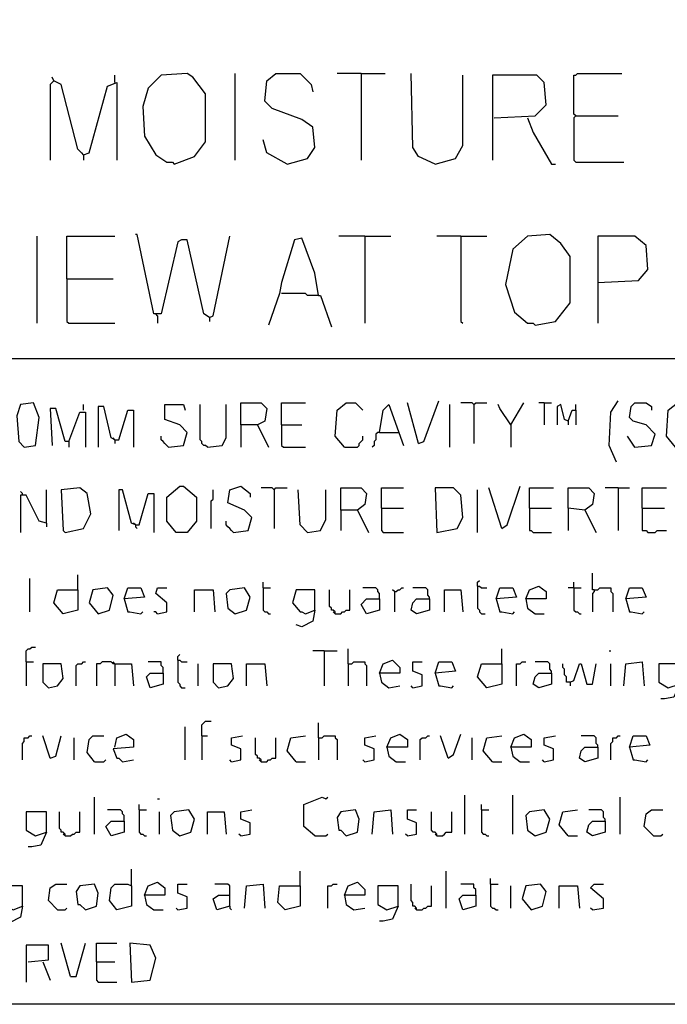
# Model space of a CAD drawing. Extents: x 0.16 to 7.56, y 0.46 to 9.88.
# Drawn here: x 3.61 to 4.67, y 0.46 to 2.07 of the extents above; entities that cross this region are included whole.
import ezdxf

# ---------------------------------------------------------------- set-up
doc = ezdxf.new("R2010")
doc.units = 0
doc.header["$MEASUREMENT"] = 0
doc.layers.add('PFV', color=7, linetype='Continuous')

msp = doc.modelspace()

# ---------------------------------------------------------------- linework, layer by layer
at = {"layer": 'PFV', "color": 0}
for points in [[(0.160606, 0.457576, 0), (0.160606, 9.884848, 0), (7.560606, 9.884848, 0), (7.563636, 0.457576, 0), (0.160606, 0.457576, 0)], [(3.666667, 1.969697, 0), (3.663636, 1.966667, 0), (3.660606, 1.963636, 0), (3.660606, 1.839394, 0)], [(3.715152, 1.848485, 0), (3.706061, 1.857576, 0), (3.678788, 1.963636, 0), (3.666667, 1.969697, 0), (3.663636, 1.975758, 0)], [(3.766667, 1.966667, 0), (3.766667, 1.978788, 0)], [(3.863636, 1.833333, 0), (3.89697, 1.845455, 0), (3.915152, 1.869697, 0), (3.915152, 1.948485, 0), (3.893939, 1.975758, 0), (3.884848, 1.981818, 0), (3.842424, 1.978788, 0), (3.821212, 1.957576, 0), (3.812121, 1.927273, 0), (3.815152, 1.878788, 0), (3.833333, 1.848485, 0), (3.851515, 1.836364, 0), (3.860606, 1.836364, 0), (3.863636, 1.833333, 0)], [(3.963636, 1.839394, 0), (3.963636, 1.981818, 0)], [(4.048485, 1.833333, 0), (4.081818, 1.842424, 0), (4.093939, 1.860606, 0), (4.090909, 1.893939, 0), (4.072727, 1.906061, 0), (4.024242, 1.924242, 0), (4.012121, 1.936364, 0), (4.015152, 1.969697, 0), (4.030303, 1.981818, 0), (4.069697, 1.981818, 0), (4.087879, 1.963636, 0), (4.090909, 1.951515, 0)], [(4.169697, 1.981818, 0), (4.130303, 1.981818, 0)], [(4.169697, 1.981818, 0), (4.209091, 1.981818, 0)], [(4.169697, 1.981818, 0), (4.169697, 1.839394, 0)], [(4.290909, 1.833333, 0), (4.263636, 1.845455, 0), (4.254545, 1.860606, 0), (4.251515, 1.981818, 0)], [(4.290909, 1.833333, 0), (4.324242, 1.842424, 0), (4.336364, 1.863636, 0), (4.336364, 1.978788, 0)], [(4.387879, 1.909091, 0), (4.454545, 1.912121, 0), (4.472727, 1.930303, 0), (4.469697, 1.966667, 0), (4.457576, 1.978788, 0), (4.384848, 1.978788, 0), (4.384848, 1.839394, 0)], [(4.521212, 1.912121, 0), (4.518182, 1.915152, 0), (4.518182, 1.978788, 0), (4.521212, 1.978788, 0), (4.524242, 1.981818, 0), (4.59697, 1.981818, 0)], [(3.715152, 1.848485, 0), (3.724242, 1.851515, 0), (3.754545, 1.960606, 0), (3.769697, 1.966667, 0), (3.769697, 1.839394, 0)], [(4.442424, 1.909091, 0), (4.451515, 1.884848, 0), (4.481818, 1.833333, 0), (4.487879, 1.833333, 0)], [(4.521212, 1.912121, 0), (4.518182, 1.909091, 0), (4.518182, 1.839394, 0), (4.521212, 1.836364, 0), (4.6, 1.836364, 0)], [(4.521212, 1.912121, 0), (4.590909, 1.912121, 0)], [(4.048485, 1.833333, 0), (4.015152, 1.851515, 0), (4.009091, 1.872727, 0)], [(3.715152, 1.848485, 0), (3.712121, 1.851515, 0)], [(3.715152, 1.848485, 0), (3.715152, 1.839394, 0)], [(3.639394, 1.572727, 0), (3.639394, 1.715152, 0)], [(3.687879, 1.645455, 0), (3.687879, 1.715152, 0), (3.766667, 1.715152, 0)], [(3.921212, 1.581818, 0), (3.912121, 1.587879, 0), (3.884848, 1.709091, 0), (3.875758, 1.709091, 0), (3.869697, 1.706061, 0), (3.842424, 1.587879, 0), (3.830303, 1.587879, 0), (3.80303, 1.718182, 0), (3.8, 1.718182, 0)], [(3.921212, 1.581818, 0), (3.927273, 1.584848, 0), (3.954545, 1.715152, 0)], [(4.1, 1.618182, 0), (4.093939, 1.654545, 0), (4.072727, 1.712121, 0), (4.060606, 1.709091, 0), (4.039394, 1.639394, 0), (4.036364, 1.621212, 0), (4.018182, 1.569697, 0)], [(4.175758, 1.715152, 0), (4.133333, 1.715152, 0)], [(4.175758, 1.715152, 0), (4.218182, 1.715152, 0)], [(4.175758, 1.715152, 0), (4.175758, 1.572727, 0)], [(4.333333, 1.715152, 0), (4.293939, 1.715152, 0)], [(4.333333, 1.715152, 0), (4.375758, 1.715152, 0)], [(4.333333, 1.715152, 0), (4.333333, 1.575758, 0), (4.336364, 1.572727, 0)], [(4.454545, 1.569697, 0), (4.487879, 1.575758, 0), (4.512121, 1.606061, 0), (4.512121, 1.681818, 0), (4.49697, 1.70303, 0), (4.478788, 1.718182, 0), (4.442424, 1.715152, 0), (4.418182, 1.693939, 0), (4.406061, 1.636364, 0), (4.421212, 1.590909, 0), (4.442424, 1.572727, 0), (4.451515, 1.572727, 0), (4.454545, 1.569697, 0)], [(4.557576, 1.639394, 0), (4.624242, 1.642424, 0), (4.639394, 1.660606, 0), (4.636364, 1.7, 0), (4.618182, 1.715152, 0), (4.557576, 1.715152, 0), (4.557576, 1.572727, 0)], [(3.687879, 1.645455, 0), (3.763636, 1.645455, 0)], [(3.687879, 1.645455, 0), (3.687879, 1.575758, 0), (3.690909, 1.572727, 0), (3.766667, 1.572727, 0)], [(4.1, 1.618182, 0), (4.081818, 1.618182, 0), (4.078788, 1.621212, 0), (4.039394, 1.621212, 0)], [(4.1, 1.618182, 0), (4.10303, 1.618182, 0), (4.121212, 1.566667, 0)], [(3.836364, 1.584848, 0), (3.833333, 1.587879, 0)], [(3.836364, 1.584848, 0), (3.836364, 1.572727, 0)], [(3.921212, 1.581818, 0), (3.921212, 1.575758, 0)], [(1.548485, 1.515152, 0), (6.554545, 1.515152, 0)], [(3.618182, 1.369697, 0), (3.636364, 1.372727, 0), (3.642424, 1.418182, 0), (3.633333, 1.442424, 0), (3.612121, 1.439394, 0), (3.606061, 1.421212, 0), (3.609091, 1.378788, 0), (3.618182, 1.369697, 0)], [(3.715152, 1.430303, 0), (3.715152, 1.439394, 0)], [(3.766667, 1.381818, 0), (3.760606, 1.384848, 0), (3.748485, 1.436364, 0), (3.739394, 1.436364, 0), (3.739394, 1.369697, 0)], [(3.854545, 1.369697, 0), (3.878788, 1.372727, 0), (3.884848, 1.393939, 0), (3.872727, 1.406061, 0), (3.848485, 1.415152, 0), (3.848485, 1.439394, 0), (3.878788, 1.439394, 0), (3.881818, 1.430303, 0)], [(3.918182, 1.369697, 0), (3.915152, 1.372727, 0), (3.912121, 1.372727, 0), (3.909091, 1.375758, 0), (3.909091, 1.378788, 0), (3.906061, 1.381818, 0), (3.906061, 1.439394, 0)], [(3.918182, 1.369697, 0), (3.942424, 1.372727, 0), (3.948485, 1.384848, 0), (3.948485, 1.439394, 0)], [(3.972727, 1.406061, 0), (3.972727, 1.442424, 0), (4.006061, 1.442424, 0), (4.015152, 1.433333, 0), (4.012121, 1.412121, 0), (4, 1.406061, 0), (3.972727, 1.406061, 0), (3.972727, 1.369697, 0)], [(4.039394, 1.406061, 0), (4.039394, 1.442424, 0), (4.078788, 1.442424, 0)], [(4.142424, 1.369697, 0), (4.127273, 1.387879, 0), (4.130303, 1.430303, 0), (4.145455, 1.442424, 0), (4.160606, 1.442424, 0), (4.172727, 1.430303, 0)], [(4.2, 1.393939, 0), (4.206061, 1.430303, 0), (4.215152, 1.439394, 0), (4.239394, 1.372727, 0)], [(4.263636, 1.375758, 0), (4.245455, 1.442424, 0)], [(4.263636, 1.375758, 0), (4.272727, 1.378788, 0), (4.29697, 1.445455, 0)], [(4.315152, 1.369697, 0), (4.315152, 1.439394, 0)], [(4.354545, 1.439394, 0), (4.351515, 1.442424, 0), (4.333333, 1.442424, 0)], [(4.354545, 1.439394, 0), (4.357576, 1.442424, 0), (4.375758, 1.442424, 0)], [(4.354545, 1.439394, 0), (4.354545, 1.375758, 0)], [(4.415152, 1.406061, 0), (4.39697, 1.433333, 0), (4.393939, 1.439394, 0)], [(4.415152, 1.406061, 0), (4.436364, 1.442424, 0)], [(4.469697, 1.442424, 0), (4.460606, 1.442424, 0)], [(4.469697, 1.442424, 0), (4.481818, 1.442424, 0)], [(4.469697, 1.442424, 0), (4.469697, 1.406061, 0)], [(4.509091, 1.412121, 0), (4.50303, 1.415152, 0), (4.49697, 1.439394, 0), (4.490909, 1.436364, 0), (4.490909, 1.406061, 0)], [(4.521212, 1.430303, 0), (4.521212, 1.439394, 0)], [(4.587879, 1.345455, 0), (4.575758, 1.372727, 0), (4.578788, 1.427273, 0), (4.590909, 1.445455, 0)], [(4.618182, 1.369697, 0), (4.645455, 1.372727, 0), (4.651515, 1.390909, 0), (4.636364, 1.406061, 0), (4.615152, 1.412121, 0), (4.609091, 1.418182, 0), (4.612121, 1.436364, 0), (4.618182, 1.442424, 0), (4.636364, 1.442424, 0), (4.645455, 1.436364, 0), (4.645455, 1.430303, 0)], [(4.684848, 1.369697, 0), (4.669697, 1.387879, 0), (4.672727, 1.430303, 0), (4.687879, 1.442424, 0), (4.70303, 1.442424, 0), (4.715152, 1.430303, 0)], [(3.690909, 1.378788, 0), (3.684848, 1.378788, 0), (3.669697, 1.433333, 0), (3.660606, 1.433333, 0), (3.663636, 1.372727, 0)], [(3.690909, 1.378788, 0), (3.709091, 1.427273, 0), (3.718182, 1.427273, 0), (3.718182, 1.369697, 0)], [(3.766667, 1.381818, 0), (3.772727, 1.381818, 0), (3.787879, 1.430303, 0), (3.79697, 1.430303, 0), (3.79697, 1.369697, 0)], [(4.509091, 1.412121, 0), (4.515152, 1.430303, 0), (4.521212, 1.430303, 0), (4.521212, 1.406061, 0)], [(4, 1.406061, 0), (4.018182, 1.369697, 0)], [(4.039394, 1.406061, 0), (4.072727, 1.406061, 0)], [(4.039394, 1.406061, 0), (4.039394, 1.372727, 0), (4.042424, 1.369697, 0), (4.078788, 1.369697, 0)], [(4.415152, 1.406061, 0), (4.415152, 1.369697, 0)], [(4.509091, 1.412121, 0), (4.509091, 1.406061, 0)], [(3.854545, 1.369697, 0), (3.851515, 1.372727, 0), (3.848485, 1.375758, 0), (3.845455, 1.378788, 0), (3.842424, 1.381818, 0), (3.842424, 1.387879, 0)], [(4.142424, 1.369697, 0), (4.163636, 1.369697, 0), (4.166667, 1.372727, 0), (4.166667, 1.375758, 0), (4.169697, 1.378788, 0), (4.172727, 1.381818, 0), (4.172727, 1.387879, 0)], [(4.2, 1.393939, 0), (4.19697, 1.393939, 0), (4.193939, 1.390909, 0), (4.193939, 1.381818, 0), (4.190909, 1.378788, 0), (4.190909, 1.372727, 0), (4.187879, 1.369697, 0)], [(4.2, 1.393939, 0), (4.230303, 1.393939, 0)], [(4.618182, 1.369697, 0), (4.606061, 1.387879, 0)], [(3.690909, 1.378788, 0), (3.690909, 1.369697, 0)], [(3.766667, 1.381818, 0), (3.763636, 1.384848, 0)], [(3.766667, 1.381818, 0), (3.766667, 1.375758, 0)], [(4.618182, 1.369697, 0), (4.615152, 1.372727, 0)], [(3.866667, 1.230303, 0), (3.851515, 1.248485, 0), (3.851515, 1.287879, 0), (3.872727, 1.306061, 0), (3.878788, 1.306061, 0), (3.9, 1.287879, 0), (3.9, 1.248485, 0), (3.884848, 1.230303, 0), (3.866667, 1.230303, 0)], [(3.960606, 1.230303, 0), (3.984848, 1.233333, 0), (3.990909, 1.254545, 0), (3.978788, 1.266667, 0), (3.951515, 1.278788, 0), (3.954545, 1.3, 0), (3.972727, 1.306061, 0), (3.987879, 1.293939, 0), (3.987879, 1.287879, 0)], [(4.4, 1.236364, 0), (4.409091, 1.242424, 0), (4.430303, 1.306061, 0)], [(3.615152, 1.290909, 0), (3.615152, 1.293939, 0), (3.612121, 1.29697, 0)], [(3.654545, 1.245455, 0), (3.642424, 1.248485, 0), (3.621212, 1.290909, 0), (3.612121, 1.290909, 0), (3.612121, 1.230303, 0)], [(3.654545, 1.245455, 0), (3.654545, 1.3, 0)], [(3.684848, 1.230303, 0), (3.715152, 1.236364, 0), (3.727273, 1.260606, 0), (3.721212, 1.293939, 0), (3.709091, 1.30303, 0), (3.678788, 1.3, 0), (3.681818, 1.233333, 0), (3.684848, 1.230303, 0)], [(3.8, 1.242424, 0), (3.793939, 1.245455, 0), (3.778788, 1.3, 0), (3.772727, 1.3, 0), (3.772727, 1.233333, 0)], [(3.8, 1.242424, 0), (3.806061, 1.242424, 0), (3.821212, 1.293939, 0), (3.830303, 1.293939, 0), (3.830303, 1.230303, 0)], [(3.924242, 1.236364, 0), (3.924242, 1.281818, 0), (3.927273, 1.284848, 0), (3.927273, 1.3, 0)], [(4.027273, 1.3, 0), (4.024242, 1.30303, 0), (4.006061, 1.30303, 0)], [(4.027273, 1.3, 0), (4.030303, 1.30303, 0), (4.048485, 1.30303, 0)], [(4.027273, 1.3, 0), (4.027273, 1.236364, 0)], [(4.081818, 1.230303, 0), (4.069697, 1.242424, 0), (4.066667, 1.3, 0)], [(4.081818, 1.230303, 0), (4.10303, 1.233333, 0), (4.112121, 1.251515, 0), (4.112121, 1.3, 0)], [(4.136364, 1.266667, 0), (4.136364, 1.30303, 0), (4.169697, 1.30303, 0), (4.178788, 1.293939, 0), (4.175758, 1.275758, 0), (4.163636, 1.266667, 0), (4.136364, 1.266667, 0), (4.136364, 1.233333, 0)], [(4.20303, 1.269697, 0), (4.20303, 1.30303, 0), (4.239394, 1.30303, 0)], [(4.293939, 1.230303, 0), (4.327273, 1.236364, 0), (4.336364, 1.254545, 0), (4.333333, 1.290909, 0), (4.321212, 1.30303, 0), (4.290909, 1.30303, 0), (4.293939, 1.230303, 0)], [(4.360606, 1.230303, 0), (4.360606, 1.3, 0)], [(4.4, 1.236364, 0), (4.378788, 1.30303, 0)], [(4.445455, 1.269697, 0), (4.445455, 1.30303, 0), (4.484848, 1.30303, 0)], [(4.536364, 1.266667, 0), (4.509091, 1.269697, 0), (4.509091, 1.30303, 0), (4.542424, 1.30303, 0), (4.551515, 1.293939, 0), (4.548485, 1.275758, 0), (4.536364, 1.266667, 0), (4.554545, 1.230303, 0)], [(4.590909, 1.30303, 0), (4.569697, 1.30303, 0)], [(4.590909, 1.30303, 0), (4.609091, 1.30303, 0)], [(4.590909, 1.30303, 0), (4.590909, 1.233333, 0)], [(4.630303, 1.269697, 0), (4.630303, 1.30303, 0), (4.669697, 1.30303, 0)], [(4.163636, 1.266667, 0), (4.181818, 1.230303, 0)], [(4.20303, 1.269697, 0), (4.239394, 1.269697, 0)], [(4.20303, 1.269697, 0), (4.20303, 1.233333, 0), (4.206061, 1.230303, 0), (4.239394, 1.230303, 0)], [(4.445455, 1.269697, 0), (4.481818, 1.269697, 0)], [(4.445455, 1.269697, 0), (4.445455, 1.233333, 0), (4.448485, 1.233333, 0), (4.451515, 1.230303, 0), (4.481818, 1.230303, 0)], [(4.509091, 1.269697, 0), (4.509091, 1.233333, 0)], [(4.630303, 1.269697, 0), (4.666667, 1.269697, 0)], [(4.630303, 1.269697, 0), (4.630303, 1.233333, 0), (4.636364, 1.233333, 0), (4.639394, 1.230303, 0), (4.651515, 1.230303, 0), (4.654545, 1.233333, 0), (4.669697, 1.233333, 0)], [(3.654545, 1.245455, 0), (3.654545, 1.239394, 0)], [(3.8, 1.242424, 0), (3.79697, 1.245455, 0)], [(3.8, 1.242424, 0), (3.8, 1.239394, 0), (3.80303, 1.236364, 0)], [(3.960606, 1.230303, 0), (3.957576, 1.233333, 0), (3.954545, 1.236364, 0), (3.951515, 1.239394, 0), (3.948485, 1.242424, 0), (3.948485, 1.248485, 0)], [(4.551515, 1.136364, 0), (4.548485, 1.136364, 0), (4.548485, 1.163636, 0)], [(3.627273, 1.1, 0), (3.627273, 1.154545, 0)], [(3.706061, 1.136364, 0), (3.706061, 1.160606, 0)], [(4.009091, 1.139394, 0), (4.009091, 1.148485, 0)], [(4.360606, 1.142424, 0), (4.360606, 1.148485, 0), (4.363636, 1.151515, 0)], [(4.518182, 1.139394, 0), (4.518182, 1.148485, 0)], [(3.706061, 1.136364, 0), (3.706061, 1.10303, 0), (3.681818, 1.09697, 0), (3.666667, 1.115152, 0), (3.672727, 1.136364, 0), (3.706061, 1.136364, 0)], [(3.739394, 1.09697, 0), (3.757576, 1.10303, 0), (3.763636, 1.127273, 0), (3.754545, 1.139394, 0), (3.730303, 1.136364, 0), (3.724242, 1.115152, 0), (3.739394, 1.09697, 0)], [(3.781818, 1.121212, 0), (3.787879, 1.139394, 0), (3.809091, 1.139394, 0), (3.815152, 1.124242, 0), (3.781818, 1.121212, 0), (3.787879, 1.1, 0), (3.790909, 1.1, 0), (3.809091, 1.09697, 0), (3.812121, 1.1, 0)], [(3.836364, 1.09697, 0), (3.851515, 1.1, 0), (3.851515, 1.115152, 0), (3.833333, 1.130303, 0), (3.836364, 1.139394, 0), (3.851515, 1.139394, 0)], [(3.89697, 1.1, 0), (3.89697, 1.136364, 0), (3.927273, 1.136364, 0), (3.930303, 1.1, 0)], [(3.963636, 1.09697, 0), (3.981818, 1.10303, 0), (3.987879, 1.124242, 0), (3.978788, 1.139394, 0), (3.954545, 1.136364, 0), (3.948485, 1.130303, 0), (3.951515, 1.106061, 0), (3.963636, 1.09697, 0)], [(4.009091, 1.139394, 0), (4.021212, 1.139394, 0)], [(4.009091, 1.139394, 0), (4.009091, 1.10303, 0), (4.012121, 1.1, 0), (4.015152, 1.1, 0), (4.018182, 1.09697, 0), (4.021212, 1.09697, 0)], [(4.093939, 1.10303, 0), (4.093939, 1.136364, 0), (4.063636, 1.136364, 0), (4.057576, 1.115152, 0), (4.069697, 1.1, 0), (4.072727, 1.1, 0), (4.078788, 1.09697, 0), (4.093939, 1.10303, 0), (4.090909, 1.084848, 0), (4.072727, 1.075758, 0), (4.063636, 1.078788, 0)], [(4.127273, 1.09697, 0), (4.127273, 1.1, 0), (4.124242, 1.10303, 0), (4.121212, 1.10303, 0), (4.121212, 1.106061, 0), (4.118182, 1.109091, 0), (4.118182, 1.136364, 0)], [(4.127273, 1.09697, 0), (4.136364, 1.09697, 0), (4.139394, 1.1, 0), (4.142424, 1.1, 0), (4.145455, 1.10303, 0), (4.151515, 1.10303, 0), (4.151515, 1.136364, 0)], [(4.2, 1.121212, 0), (4.2, 1.130303, 0), (4.19697, 1.133333, 0), (4.19697, 1.136364, 0), (4.193939, 1.139394, 0), (4.172727, 1.139394, 0)], [(4.224242, 1.133333, 0), (4.221212, 1.136364, 0)], [(4.224242, 1.133333, 0), (4.227273, 1.133333, 0), (4.230303, 1.136364, 0), (4.233333, 1.136364, 0), (4.236364, 1.139394, 0), (4.239394, 1.139394, 0)], [(4.224242, 1.133333, 0), (4.224242, 1.1, 0)], [(4.281818, 1.121212, 0), (4.281818, 1.124242, 0), (4.278788, 1.127273, 0), (4.278788, 1.136364, 0), (4.275758, 1.139394, 0), (4.254545, 1.139394, 0)], [(4.306061, 1.1, 0), (4.306061, 1.136364, 0), (4.333333, 1.136364, 0), (4.336364, 1.1, 0)], [(4.360606, 1.142424, 0), (4.363636, 1.142424, 0), (4.366667, 1.139394, 0), (4.375758, 1.139394, 0)], [(4.360606, 1.142424, 0), (4.360606, 1.106061, 0), (4.363636, 1.10303, 0), (4.363636, 1.1, 0), (4.366667, 1.09697, 0), (4.372727, 1.09697, 0)], [(4.390909, 1.121212, 0), (4.39697, 1.139394, 0), (4.418182, 1.139394, 0), (4.424242, 1.124242, 0), (4.390909, 1.121212, 0), (4.39697, 1.1, 0), (4.4, 1.1, 0), (4.418182, 1.09697, 0), (4.421212, 1.1, 0)], [(4.439394, 1.121212, 0), (4.445455, 1.136364, 0), (4.460606, 1.142424, 0), (4.472727, 1.133333, 0), (4.472727, 1.121212, 0), (4.439394, 1.121212, 0), (4.442424, 1.106061, 0), (4.454545, 1.09697, 0), (4.469697, 1.09697, 0)], [(4.518182, 1.139394, 0), (4.509091, 1.139394, 0)], [(4.518182, 1.139394, 0), (4.530303, 1.139394, 0)], [(4.518182, 1.139394, 0), (4.518182, 1.10303, 0), (4.521212, 1.1, 0), (4.524242, 1.1, 0), (4.527273, 1.09697, 0), (4.530303, 1.09697, 0)], [(4.551515, 1.136364, 0), (4.551515, 1.133333, 0), (4.548485, 1.130303, 0), (4.548485, 1.1, 0)], [(4.551515, 1.136364, 0), (4.557576, 1.136364, 0), (4.560606, 1.139394, 0), (4.578788, 1.139394, 0), (4.578788, 1.133333, 0), (4.581818, 1.130303, 0), (4.581818, 1.1, 0)], [(4.60303, 1.121212, 0), (4.609091, 1.139394, 0), (4.630303, 1.139394, 0), (4.636364, 1.124242, 0), (4.60303, 1.121212, 0), (4.609091, 1.1, 0), (4.612121, 1.1, 0), (4.630303, 1.09697, 0), (4.633333, 1.1, 0)], [(4.2, 1.121212, 0), (4.2, 1.10303, 0), (4.178788, 1.09697, 0), (4.169697, 1.112121, 0), (4.178788, 1.121212, 0), (4.2, 1.121212, 0)], [(4.281818, 1.121212, 0), (4.281818, 1.10303, 0), (4.260606, 1.09697, 0), (4.251515, 1.10303, 0), (4.254545, 1.115152, 0), (4.260606, 1.121212, 0), (4.281818, 1.121212, 0)], [(3.836364, 1.09697, 0), (3.833333, 1.1, 0), (3.830303, 1.1, 0)], [(4.127273, 1.09697, 0), (4.124242, 1.1, 0)], [(3.621212, 1.018182, 0), (3.621212, 1.036364, 0), (3.624242, 1.039394, 0), (3.627273, 1.039394, 0), (3.630303, 1.042424, 0), (3.636364, 1.042424, 0)], [(4.109091, 1.036364, 0), (4.090909, 1.036364, 0)], [(4.109091, 1.036364, 0), (4.130303, 1.036364, 0)], [(4.109091, 1.036364, 0), (4.109091, 0.978788, 0)], [(4.148485, 1.015152, 0), (4.148485, 1.039394, 0)], [(4.4, 1.015152, 0), (4.4, 1.039394, 0)], [(4.575758, 1.036364, 0), (4.578788, 1.036364, 0)], [(3.621212, 1.018182, 0), (3.633333, 1.018182, 0)], [(3.621212, 1.018182, 0), (3.621212, 0.978788, 0)], [(3.70303, 0.978788, 0), (3.70303, 1.012121, 0), (3.706061, 1.015152, 0), (3.712121, 1.015152, 0), (3.715152, 1.018182, 0), (3.718182, 1.018182, 0)], [(3.766667, 1.015152, 0), (3.763636, 1.015152, 0), (3.760606, 1.018182, 0), (3.745455, 1.018182, 0), (3.742424, 1.015152, 0), (3.736364, 1.015152, 0), (3.736364, 0.978788, 0)], [(3.766667, 1.015152, 0), (3.763636, 1.018182, 0)], [(3.845455, 1, 0), (3.845455, 1.009091, 0), (3.842424, 1.012121, 0), (3.842424, 1.018182, 0), (3.821212, 1.018182, 0)], [(3.869697, 1.021212, 0), (3.869697, 1.027273, 0), (3.872727, 1.030303, 0)], [(3.869697, 1.021212, 0), (3.872727, 1.021212, 0), (3.875758, 1.018182, 0), (3.884848, 1.018182, 0)], [(3.869697, 1.021212, 0), (3.869697, 0.984848, 0), (3.872727, 0.981818, 0), (3.872727, 0.978788, 0), (3.875758, 0.975758, 0), (3.881818, 0.975758, 0)], [(4.148485, 1.015152, 0), (4.154545, 1.015152, 0), (4.157576, 1.018182, 0), (4.175758, 1.018182, 0), (4.175758, 1.015152, 0), (4.178788, 1.012121, 0), (4.178788, 0.978788, 0)], [(4.2, 1, 0), (4.206061, 1.015152, 0), (4.221212, 1.021212, 0), (4.233333, 1.009091, 0), (4.233333, 1, 0), (4.2, 1, 0), (4.20303, 0.984848, 0), (4.215152, 0.975758, 0), (4.233333, 0.978788, 0)], [(4.254545, 0.975758, 0), (4.269697, 0.978788, 0), (4.269697, 0.99697, 0), (4.254545, 1.00303, 0), (4.254545, 1.018182, 0), (4.269697, 1.018182, 0)], [(4.290909, 1, 0), (4.29697, 1.018182, 0), (4.318182, 1.018182, 0), (4.324242, 1.00303, 0), (4.290909, 1, 0), (4.29697, 0.978788, 0), (4.3, 0.978788, 0), (4.318182, 0.975758, 0), (4.321212, 0.978788, 0)], [(4.424242, 0.978788, 0), (4.424242, 1.015152, 0), (4.430303, 1.015152, 0), (4.433333, 1.018182, 0), (4.439394, 1.018182, 0)], [(4.481818, 1, 0), (4.481818, 1.00303, 0), (4.478788, 1.006061, 0), (4.478788, 1.015152, 0), (4.475758, 1.018182, 0), (4.454545, 1.018182, 0)], [(4.6, 0.978788, 0), (4.60303, 1.015152, 0), (4.630303, 1.018182, 0), (4.633333, 0.978788, 0)], [(3.657576, 0.975758, 0), (3.672727, 0.978788, 0), (3.681818, 0.990909, 0), (3.678788, 1.015152, 0), (3.648485, 1.015152, 0), (3.648485, 0.984848, 0), (3.657576, 0.975758, 0)], [(3.766667, 1.015152, 0), (3.793939, 1.015152, 0), (3.79697, 0.978788, 0)], [(3.766667, 1.015152, 0), (3.766667, 0.978788, 0)], [(3.845455, 1, 0), (3.845455, 0.981818, 0), (3.824242, 0.975758, 0), (3.818182, 0.993939, 0), (3.824242, 1, 0), (3.845455, 1, 0)], [(3.90303, 0.978788, 0), (3.90303, 1.015152, 0)], [(3.936364, 0.975758, 0), (3.951515, 0.978788, 0), (3.960606, 0.990909, 0), (3.957576, 1.015152, 0), (3.927273, 1.015152, 0), (3.927273, 0.984848, 0), (3.936364, 0.975758, 0)], [(3.981818, 0.978788, 0), (3.981818, 1.015152, 0), (4.012121, 1.015152, 0), (4.015152, 0.978788, 0)], [(4.148485, 1.015152, 0), (4.148485, 0.978788, 0)], [(4.4, 1.015152, 0), (4.4, 0.981818, 0), (4.375758, 0.975758, 0), (4.360606, 0.993939, 0), (4.366667, 1.015152, 0), (4.4, 1.015152, 0)], [(4.481818, 1, 0), (4.481818, 0.981818, 0), (4.460606, 0.975758, 0), (4.451515, 0.981818, 0), (4.454545, 0.993939, 0), (4.460606, 1, 0), (4.481818, 1, 0)], [(4.512121, 0.984848, 0), (4.506061, 0.984848, 0), (4.506061, 0.993939, 0), (4.50303, 0.99697, 0), (4.50303, 1.006061, 0), (4.5, 1.009091, 0), (4.5, 1.015152, 0)], [(4.512121, 0.984848, 0), (4.518182, 0.987879, 0), (4.527273, 1.015152, 0), (4.530303, 1.015152, 0), (4.539394, 0.981818, 0), (4.548485, 0.981818, 0), (4.554545, 1.015152, 0)], [(4.578788, 0.978788, 0), (4.578788, 1.015152, 0)], [(4.690909, 0.981818, 0), (4.690909, 1.015152, 0), (4.657576, 1.015152, 0), (4.657576, 0.984848, 0), (4.672727, 0.975758, 0), (4.690909, 0.981818, 0), (4.681818, 0.960606, 0), (4.666667, 0.957576, 0), (4.660606, 0.957576, 0)], [(4.512121, 0.984848, 0), (4.512121, 0.978788, 0)], [(4.254545, 0.975758, 0), (4.251515, 0.978788, 0)], [(3.909091, 0.89697, 0), (3.909091, 0.915152, 0), (3.912121, 0.918182, 0), (3.915152, 0.921212, 0), (3.924242, 0.921212, 0)], [(3.881818, 0.857576, 0), (3.881818, 0.912121, 0)], [(4.1, 0.893939, 0), (4.1, 0.918182, 0)], [(3.615152, 0.857576, 0), (3.615152, 0.884848, 0), (3.618182, 0.887879, 0), (3.618182, 0.893939, 0), (3.624242, 0.893939, 0), (3.627273, 0.89697, 0), (3.630303, 0.89697, 0)], [(3.660606, 0.860606, 0), (3.648485, 0.89697, 0)], [(3.660606, 0.860606, 0), (3.669697, 0.863636, 0), (3.678788, 0.89697, 0)], [(3.7, 0.857576, 0), (3.7, 0.893939, 0)], [(3.733333, 0.854545, 0), (3.721212, 0.869697, 0), (3.724242, 0.890909, 0), (3.730303, 0.89697, 0), (3.748485, 0.89697, 0)], [(3.766667, 0.878788, 0), (3.769697, 0.893939, 0), (3.784848, 0.9, 0), (3.79697, 0.890909, 0), (3.79697, 0.878788, 0), (3.763636, 0.875758, 0), (3.769697, 0.860606, 0), (3.772727, 0.860606, 0), (3.778788, 0.854545, 0), (3.79697, 0.857576, 0)], [(3.909091, 0.89697, 0), (3.918182, 0.89697, 0)], [(3.909091, 0.89697, 0), (3.909091, 0.857576, 0)], [(3.957576, 0.854545, 0), (3.972727, 0.857576, 0), (3.972727, 0.875758, 0), (3.957576, 0.881818, 0), (3.957576, 0.893939, 0), (3.975758, 0.89697, 0)], [(4.006061, 0.854545, 0), (4.006061, 0.857576, 0), (4.00303, 0.860606, 0), (4, 0.860606, 0), (4, 0.863636, 0), (3.99697, 0.866667, 0), (3.99697, 0.893939, 0)], [(4.006061, 0.854545, 0), (4.015152, 0.854545, 0), (4.018182, 0.857576, 0), (4.021212, 0.857576, 0), (4.024242, 0.860606, 0), (4.030303, 0.860606, 0), (4.030303, 0.893939, 0)], [(4.063636, 0.854545, 0), (4.048485, 0.872727, 0), (4.054545, 0.893939, 0), (4.078788, 0.89697, 0)], [(4.1, 0.893939, 0), (4.106061, 0.893939, 0), (4.109091, 0.89697, 0), (4.127273, 0.89697, 0), (4.127273, 0.893939, 0), (4.130303, 0.890909, 0), (4.130303, 0.857576, 0)], [(4.1, 0.893939, 0), (4.1, 0.857576, 0)], [(4.175758, 0.854545, 0), (4.190909, 0.857576, 0), (4.190909, 0.875758, 0), (4.175758, 0.881818, 0), (4.175758, 0.893939, 0), (4.193939, 0.89697, 0)], [(4.212121, 0.878788, 0), (4.218182, 0.893939, 0), (4.233333, 0.9, 0), (4.245455, 0.890909, 0), (4.245455, 0.878788, 0), (4.212121, 0.878788, 0), (4.215152, 0.863636, 0), (4.227273, 0.854545, 0), (4.242424, 0.854545, 0)], [(4.266667, 0.857576, 0), (4.266667, 0.890909, 0), (4.269697, 0.893939, 0), (4.275758, 0.893939, 0), (4.278788, 0.89697, 0), (4.281818, 0.89697, 0)], [(4.312121, 0.860606, 0), (4.3, 0.89697, 0)], [(4.312121, 0.860606, 0), (4.321212, 0.866667, 0), (4.333333, 0.9, 0)], [(4.351515, 0.857576, 0), (4.351515, 0.893939, 0)], [(4.384848, 0.854545, 0), (4.369697, 0.872727, 0), (4.375758, 0.893939, 0), (4.4, 0.89697, 0)], [(4.415152, 0.878788, 0), (4.421212, 0.893939, 0), (4.436364, 0.9, 0), (4.448485, 0.890909, 0), (4.448485, 0.878788, 0), (4.415152, 0.878788, 0), (4.418182, 0.863636, 0), (4.430303, 0.854545, 0), (4.445455, 0.854545, 0)], [(4.469697, 0.854545, 0), (4.484848, 0.857576, 0), (4.484848, 0.875758, 0), (4.469697, 0.881818, 0), (4.469697, 0.893939, 0), (4.487879, 0.89697, 0)], [(4.557576, 0.878788, 0), (4.557576, 0.881818, 0), (4.554545, 0.884848, 0), (4.554545, 0.893939, 0), (4.551515, 0.89697, 0), (4.530303, 0.89697, 0)], [(4.578788, 0.857576, 0), (4.578788, 0.884848, 0), (4.581818, 0.887879, 0), (4.581818, 0.893939, 0), (4.587879, 0.893939, 0), (4.590909, 0.89697, 0), (4.593939, 0.89697, 0)], [(4.609091, 0.878788, 0), (4.615152, 0.89697, 0), (4.636364, 0.89697, 0), (4.642424, 0.881818, 0), (4.609091, 0.878788, 0), (4.615152, 0.857576, 0), (4.618182, 0.857576, 0), (4.636364, 0.854545, 0), (4.639394, 0.857576, 0)], [(4.557576, 0.878788, 0), (4.557576, 0.860606, 0), (4.536364, 0.854545, 0), (4.527273, 0.860606, 0), (4.530303, 0.872727, 0), (4.536364, 0.878788, 0), (4.557576, 0.878788, 0)], [(3.733333, 0.854545, 0), (3.748485, 0.854545, 0), (3.751515, 0.857576, 0)], [(3.957576, 0.854545, 0), (3.954545, 0.857576, 0)], [(4.006061, 0.854545, 0), (4.00303, 0.857576, 0)], [(4.063636, 0.854545, 0), (4.078788, 0.854545, 0)], [(4.175758, 0.854545, 0), (4.172727, 0.857576, 0)], [(4.384848, 0.854545, 0), (4.4, 0.854545, 0)], [(4.469697, 0.854545, 0), (4.466667, 0.857576, 0)], [(3.733333, 0.736364, 0), (3.733333, 0.79697, 0)], [(3.836364, 0.793939, 0), (3.839394, 0.793939, 0)], [(4.093939, 0.733333, 0), (4.075758, 0.748485, 0), (4.075758, 0.784848, 0), (4.106061, 0.79697, 0), (4.112121, 0.793939, 0), (4.115152, 0.79697, 0)], [(4.339394, 0.736364, 0), (4.339394, 0.8, 0)], [(4.418182, 0.736364, 0), (4.418182, 0.8, 0)], [(4.593939, 0.736364, 0), (4.593939, 0.79697, 0)], [(3.781818, 0.757576, 0), (3.781818, 0.766667, 0), (3.778788, 0.769697, 0), (3.778788, 0.772727, 0), (3.775758, 0.775758, 0), (3.754545, 0.775758, 0)], [(3.806061, 0.775758, 0), (3.806061, 0.784848, 0)], [(3.806061, 0.775758, 0), (3.818182, 0.775758, 0)], [(3.806061, 0.775758, 0), (3.806061, 0.739394, 0), (3.809091, 0.736364, 0), (3.812121, 0.736364, 0), (3.815152, 0.733333, 0), (3.818182, 0.733333, 0)], [(3.872727, 0.733333, 0), (3.890909, 0.739394, 0), (3.89697, 0.760606, 0), (3.887879, 0.775758, 0), (3.863636, 0.772727, 0), (3.857576, 0.766667, 0), (3.860606, 0.742424, 0), (3.872727, 0.733333, 0)], [(3.972727, 0.733333, 0), (3.987879, 0.736364, 0), (3.987879, 0.754545, 0), (3.972727, 0.760606, 0), (3.972727, 0.772727, 0), (3.990909, 0.775758, 0)], [(4.145455, 0.733333, 0), (4.163636, 0.739394, 0), (4.166667, 0.760606, 0), (4.160606, 0.775758, 0), (4.136364, 0.772727, 0), (4.130303, 0.763636, 0), (4.133333, 0.742424, 0), (4.136364, 0.742424, 0), (4.145455, 0.733333, 0)], [(4.187879, 0.736364, 0), (4.190909, 0.772727, 0), (4.218182, 0.775758, 0), (4.221212, 0.736364, 0)], [(4.245455, 0.733333, 0), (4.260606, 0.736364, 0), (4.260606, 0.754545, 0), (4.245455, 0.760606, 0), (4.245455, 0.775758, 0), (4.260606, 0.775758, 0)], [(4.366667, 0.775758, 0), (4.366667, 0.784848, 0)], [(4.366667, 0.775758, 0), (4.378788, 0.775758, 0)], [(4.366667, 0.775758, 0), (4.366667, 0.739394, 0), (4.369697, 0.736364, 0), (4.372727, 0.736364, 0), (4.375758, 0.733333, 0), (4.378788, 0.733333, 0)], [(4.454545, 0.733333, 0), (4.472727, 0.739394, 0), (4.478788, 0.760606, 0), (4.469697, 0.775758, 0), (4.445455, 0.772727, 0), (4.439394, 0.766667, 0), (4.442424, 0.742424, 0), (4.454545, 0.733333, 0)], [(4.509091, 0.733333, 0), (4.493939, 0.751515, 0), (4.5, 0.772727, 0), (4.524242, 0.775758, 0)], [(4.569697, 0.757576, 0), (4.569697, 0.760606, 0), (4.566667, 0.763636, 0), (4.566667, 0.772727, 0), (4.563636, 0.775758, 0), (4.542424, 0.775758, 0)], [(4.648485, 0.733333, 0), (4.633333, 0.748485, 0), (4.636364, 0.769697, 0), (4.645455, 0.775758, 0), (4.663636, 0.775758, 0)], [(3.654545, 0.739394, 0), (3.654545, 0.772727, 0), (3.621212, 0.772727, 0), (3.621212, 0.742424, 0), (3.636364, 0.733333, 0), (3.654545, 0.739394, 0), (3.645455, 0.718182, 0), (3.630303, 0.715152, 0), (3.624242, 0.715152, 0)], [(3.684848, 0.733333, 0), (3.684848, 0.736364, 0), (3.681818, 0.739394, 0), (3.678788, 0.739394, 0), (3.678788, 0.742424, 0), (3.675758, 0.745455, 0), (3.675758, 0.772727, 0)], [(3.684848, 0.733333, 0), (3.693939, 0.733333, 0), (3.69697, 0.736364, 0), (3.7, 0.736364, 0), (3.70303, 0.739394, 0), (3.709091, 0.739394, 0), (3.709091, 0.772727, 0)], [(3.839394, 0.736364, 0), (3.839394, 0.772727, 0)], [(3.918182, 0.736364, 0), (3.918182, 0.772727, 0), (3.945455, 0.772727, 0), (3.948485, 0.736364, 0)], [(4.293939, 0.733333, 0), (4.293939, 0.736364, 0), (4.290909, 0.739394, 0), (4.287879, 0.739394, 0), (4.284848, 0.742424, 0), (4.284848, 0.772727, 0)], [(4.293939, 0.733333, 0), (4.30303, 0.733333, 0), (4.306061, 0.736364, 0), (4.309091, 0.739394, 0), (4.318182, 0.739394, 0), (4.318182, 0.772727, 0)], [(3.781818, 0.757576, 0), (3.781818, 0.739394, 0), (3.760606, 0.733333, 0), (3.751515, 0.748485, 0), (3.760606, 0.757576, 0), (3.781818, 0.757576, 0)], [(4.569697, 0.757576, 0), (4.569697, 0.739394, 0), (4.548485, 0.733333, 0), (4.539394, 0.739394, 0), (4.542424, 0.751515, 0), (4.548485, 0.757576, 0), (4.569697, 0.757576, 0)], [(3.684848, 0.733333, 0), (3.681818, 0.736364, 0)], [(3.972727, 0.733333, 0), (3.969697, 0.736364, 0)], [(4.093939, 0.733333, 0), (4.112121, 0.733333, 0), (4.115152, 0.736364, 0)], [(4.245455, 0.733333, 0), (4.242424, 0.736364, 0)], [(4.293939, 0.733333, 0), (4.290909, 0.736364, 0)], [(4.509091, 0.733333, 0), (4.524242, 0.733333, 0)], [(4.648485, 0.733333, 0), (4.660606, 0.733333, 0), (4.663636, 0.736364, 0)], [(3.793939, 0.651515, 0), (3.793939, 0.678788, 0)], [(4.069697, 0.651515, 0), (4.069697, 0.675758, 0)], [(4.309091, 0.615152, 0), (4.309091, 0.675758, 0)], [(4.381818, 0.654545, 0), (4.381818, 0.663636, 0)], [(3.615152, 0.618182, 0), (3.615152, 0.651515, 0), (3.584848, 0.651515, 0), (3.578788, 0.630303, 0), (3.590909, 0.615152, 0), (3.593939, 0.615152, 0), (3.6, 0.612121, 0), (3.615152, 0.618182, 0), (3.612121, 0.6, 0), (3.593939, 0.590909, 0), (3.584848, 0.593939, 0)], [(3.672727, 0.612121, 0), (3.657576, 0.627273, 0), (3.660606, 0.648485, 0), (3.669697, 0.654545, 0), (3.687879, 0.654545, 0)], [(3.718182, 0.612121, 0), (3.736364, 0.618182, 0), (3.739394, 0.639394, 0), (3.733333, 0.654545, 0), (3.709091, 0.651515, 0), (3.70303, 0.642424, 0), (3.706061, 0.621212, 0), (3.709091, 0.621212, 0), (3.718182, 0.612121, 0)], [(3.793939, 0.651515, 0), (3.793939, 0.618182, 0), (3.769697, 0.612121, 0), (3.757576, 0.627273, 0), (3.760606, 0.648485, 0), (3.766667, 0.654545, 0), (3.787879, 0.654545, 0), (3.793939, 0.651515, 0)], [(3.815152, 0.636364, 0), (3.821212, 0.651515, 0), (3.836364, 0.657576, 0), (3.848485, 0.648485, 0), (3.848485, 0.636364, 0), (3.815152, 0.636364, 0), (3.818182, 0.621212, 0), (3.830303, 0.612121, 0), (3.845455, 0.612121, 0)], [(3.869697, 0.612121, 0), (3.884848, 0.615152, 0), (3.884848, 0.633333, 0), (3.869697, 0.639394, 0), (3.869697, 0.654545, 0), (3.884848, 0.654545, 0)], [(3.954545, 0.618182, 0), (3.954545, 0.651515, 0), (3.951515, 0.654545, 0), (3.930303, 0.654545, 0)], [(3.978788, 0.615152, 0), (3.981818, 0.651515, 0), (4.009091, 0.654545, 0), (4.012121, 0.615152, 0)], [(4.069697, 0.651515, 0), (4.069697, 0.618182, 0), (4.045455, 0.612121, 0), (4.033333, 0.624242, 0), (4.036364, 0.651515, 0), (4.069697, 0.651515, 0)], [(4.115152, 0.615152, 0), (4.115152, 0.651515, 0), (4.121212, 0.651515, 0), (4.124242, 0.654545, 0), (4.130303, 0.654545, 0)], [(4.142424, 0.636364, 0), (4.148485, 0.651515, 0), (4.163636, 0.657576, 0), (4.175758, 0.645455, 0), (4.175758, 0.636364, 0), (4.142424, 0.636364, 0), (4.145455, 0.621212, 0), (4.157576, 0.612121, 0), (4.175758, 0.615152, 0)], [(4.230303, 0.618182, 0), (4.230303, 0.651515, 0), (4.19697, 0.651515, 0), (4.19697, 0.621212, 0), (4.212121, 0.612121, 0), (4.230303, 0.618182, 0), (4.221212, 0.59697, 0), (4.206061, 0.593939, 0), (4.2, 0.593939, 0)], [(4.260606, 0.612121, 0), (4.260606, 0.615152, 0), (4.257576, 0.618182, 0), (4.254545, 0.618182, 0), (4.254545, 0.624242, 0), (4.251515, 0.627273, 0), (4.251515, 0.654545, 0)], [(4.260606, 0.612121, 0), (4.269697, 0.612121, 0), (4.272727, 0.615152, 0), (4.275758, 0.615152, 0), (4.278788, 0.618182, 0), (4.284848, 0.618182, 0), (4.284848, 0.651515, 0)], [(4.357576, 0.636364, 0), (4.357576, 0.645455, 0), (4.354545, 0.648485, 0), (4.354545, 0.654545, 0), (4.333333, 0.654545, 0)], [(4.381818, 0.654545, 0), (4.393939, 0.654545, 0)], [(4.381818, 0.654545, 0), (4.381818, 0.618182, 0), (4.384848, 0.615152, 0), (4.387879, 0.615152, 0), (4.390909, 0.612121, 0), (4.393939, 0.612121, 0)], [(4.415152, 0.615152, 0), (4.415152, 0.651515, 0)], [(4.448485, 0.612121, 0), (4.466667, 0.618182, 0), (4.472727, 0.642424, 0), (4.463636, 0.654545, 0), (4.439394, 0.651515, 0), (4.433333, 0.630303, 0), (4.448485, 0.612121, 0)], [(4.493939, 0.615152, 0), (4.493939, 0.651515, 0), (4.524242, 0.651515, 0), (4.527273, 0.615152, 0)], [(4.548485, 0.612121, 0), (4.566667, 0.615152, 0), (4.566667, 0.630303, 0), (4.545455, 0.648485, 0), (4.551515, 0.654545, 0), (4.566667, 0.654545, 0)], [(3.954545, 0.618182, 0), (3.933333, 0.612121, 0), (3.927273, 0.630303, 0), (3.936364, 0.636364, 0), (3.954545, 0.636364, 0)], [(4.357576, 0.636364, 0), (4.357576, 0.618182, 0), (4.336364, 0.612121, 0), (4.330303, 0.630303, 0), (4.336364, 0.636364, 0), (4.357576, 0.636364, 0)], [(3.672727, 0.612121, 0), (3.684848, 0.612121, 0), (3.687879, 0.615152, 0)], [(3.869697, 0.612121, 0), (3.866667, 0.615152, 0)], [(3.954545, 0.618182, 0), (3.954545, 0.615152, 0), (3.957576, 0.612121, 0)], [(4.260606, 0.612121, 0), (4.257576, 0.615152, 0)], [(4.548485, 0.612121, 0), (4.545455, 0.615152, 0)], [(3.624242, 0.527273, 0), (3.657576, 0.530303, 0), (3.657576, 0.554545, 0), (3.621212, 0.554545, 0), (3.621212, 0.493939, 0)], [(3.693939, 0.50303, 0), (3.678788, 0.557576, 0)], [(3.693939, 0.50303, 0), (3.70303, 0.50303, 0), (3.718182, 0.557576, 0)], [(3.736364, 0.527273, 0), (3.736364, 0.557576, 0), (3.769697, 0.557576, 0)], [(3.793939, 0.493939, 0), (3.824242, 0.49697, 0), (3.833333, 0.533333, 0), (3.824242, 0.554545, 0), (3.790909, 0.557576, 0), (3.793939, 0.493939, 0)], [(3.648485, 0.527273, 0), (3.660606, 0.49697, 0)], [(3.736364, 0.527273, 0), (3.766667, 0.527273, 0)], [(3.736364, 0.527273, 0), (3.736364, 0.49697, 0), (3.739394, 0.493939, 0), (3.769697, 0.493939, 0)]]:
    msp.add_polyline3d(points, dxfattribs=at)

doc.saveas('drawing.dxf')
